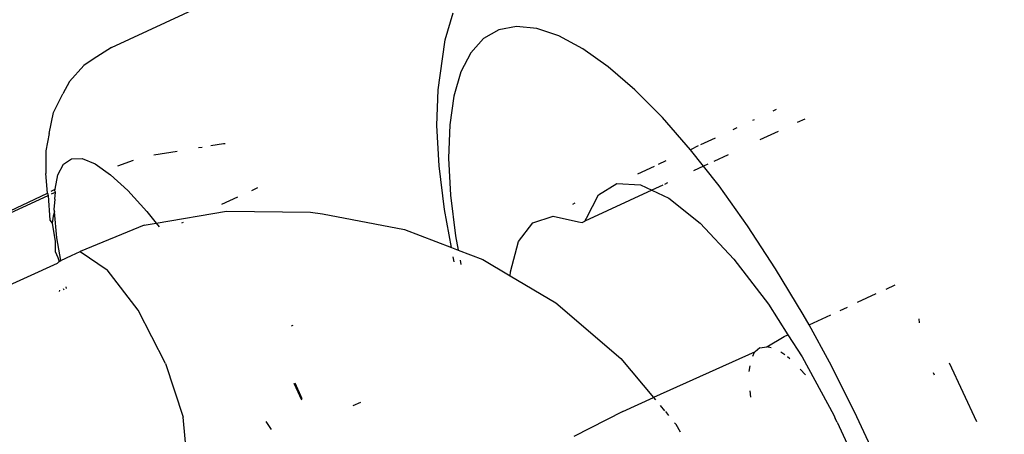
# Model space of a CAD drawing. Units: millimetres. Extents: x -384 to 3336, y -101 to 1313.
# Drawn here: x 848 to 851, y 447 to 448 of the extents above; entities that cross this region are included whole.
import ezdxf

# ---------------------------------------------------------------- set-up
doc = ezdxf.new("R2010")
doc.units = ezdxf.units.MM
doc.header["$LTSCALE"] = 45
doc.header["$PDSIZE"] = -1
doc.layers.add('VP-DIM', color=7, linetype='Continuous')
doc.layers.add('VP-EQ', color=7, linetype='Continuous', true_color=0x8a3492)
doc.dimstyles.get("Standard").update_dxf_attribs({"dimtxt": 14, "dimasz": 20, "dimexe": 20, "dimexo": 50, "dimgap": 20, "dimtad": 0, "dimdec": 0, "dimzin": 0, "dimdsep": 46, "dimtxsty": 'Standard', "dimcen": -0.09, "dimadec": 0, "dimazin": 0, "dimtfac": 1, "dimtdec": 4, "dimtofl": 0, "dimtmove": 0, "dimatfit": 3, "dimfxl": 70, "dimfxlon": 1, "dimtolj": 1, "dimtzin": 0, "dimarcsym": 0})

# ---------------------------------------------------------------- blocks, each defined once
blk = doc.blocks.new('*D1255')
at = {"layer": 'Defpoints', "color": 0}
for p in [(243.1971, 747.9963), (1108.3826, 408.367), (243.1971, 125.9827)]:
    blk.add_point(p, dxfattribs=at)
at = {"layer": 'VP-DIM', "color": 0, "lineweight": -2}
for p, q in [((243.1971, 677.9963), (243.1971, 767.9963)), ((1108.3826, 677.9963), (1108.3826, 767.9963)), ((263.1971, 747.9963), (634.5151, 747.9963)), ((1088.3826, 747.9963), (711.8484, 747.9963))]:
    blk.add_line(p, q, dxfattribs=at)
at = {"layer": 'VP-DIM', "color": 0}
for points in [[(263.1971, 751.3297), (263.1971, 744.663), (243.1971, 747.9963)], [(1088.3826, 744.663), (1088.3826, 751.3297), (1108.3826, 747.9963)]]:
    blk.add_solid(points, dxfattribs=at)
at = {"layer": 'VP-DIM', "color": 0, "insert": (673.1818, 747.9963), "char_height": 14, "attachment_point": 5}
blk.add_mtext('\\A1;875', dxfattribs=at)
blk = doc.blocks.new('*D1256')
at = {"layer": 'Defpoints', "color": 0}
for p in [(986.3467, 503.9963), (283.8543, 101.7996), (1359.1005, 101.7996)]:
    blk.add_point(p, dxfattribs=at)
at = {"layer": 'VP-DIM', "color": 0, "lineweight": -2}
for p, q in [((1289.1005, 503.9963), (1379.1005, 503.9963)), ((1359.1005, 483.9963), (1359.1005, 335.8719)), ((1359.1005, 121.7996), (1359.1005, 265.5386)), ((1289.1005, 101.7996), (1379.1005, 101.7996))]:
    blk.add_line(p, q, dxfattribs=at)
at = {"layer": 'VP-DIM', "color": 0}
for points in [[(1362.4339, 483.9963), (1355.7672, 483.9963), (1359.1005, 503.9963)], [(1355.7672, 121.7996), (1362.4339, 121.7996), (1359.1005, 101.7996)]]:
    blk.add_solid(points, dxfattribs=at)
at = {"layer": 'VP-DIM', "color": 0, "insert": (1359.1005, 300.7052), "char_height": 14, "attachment_point": 5, "rotation": 90}
blk.add_mtext('\\A1;410', dxfattribs=at)
blk = doc.blocks.new('*D1263')
at = {"layer": 'Defpoints', "color": 0}
for p in [(994.2751, 673.1301), (233.5482, -87.0182), (1469.7598, -87.0182)]:
    blk.add_point(p, dxfattribs=at)
at = {"layer": 'VP-DIM', "color": 0, "lineweight": -2}
for p, q in [((1399.7598, 673.1301), (1489.7598, 673.1301)), ((1469.7598, 653.1301), (1469.7598, 339.8471)), ((1469.7598, -67.0182), (1469.7598, 264.8471)), ((1399.7598, -87.0182), (1489.7598, -87.0182))]:
    blk.add_line(p, q, dxfattribs=at)
at = {"layer": 'VP-DIM', "color": 0}
for points in [[(1473.0932, 653.1301), (1466.4265, 653.1301), (1469.7598, 673.1301)], [(1466.4265, -67.0182), (1473.0932, -67.0182), (1469.7598, -87.0182)]]:
    blk.add_solid(points, dxfattribs=at)
at = {"layer": 'VP-DIM', "color": 0, "insert": (1469.7598, 302.3471), "char_height": 14, "attachment_point": 5, "rotation": 90}
blk.add_mtext('\\A1;760', dxfattribs=at)
blk = doc.blocks.new('*D1264')
at = {"layer": 'Defpoints', "color": 0}
for p in [(1262.3952, 881.3405), (92.7236, 428.5659), (1262.3952, 402.9378)]:
    blk.add_point(p, dxfattribs=at)
at = {"layer": 'VP-DIM', "color": 0, "lineweight": -2}
for p, q in [((92.7236, 811.3405), (92.7236, 901.3405)), ((1262.3952, 811.3405), (1262.3952, 901.3405)), ((112.7236, 881.3405), (637.7261, 881.3405)), ((1242.3952, 881.3405), (717.3928, 881.3405))]:
    blk.add_line(p, q, dxfattribs=at)
at = {"layer": 'VP-DIM', "color": 0}
for points in [[(112.7236, 884.6739), (112.7236, 878.0072), (92.7236, 881.3405)], [(1242.3952, 878.0072), (1242.3952, 884.6739), (1262.3952, 881.3405)]]:
    blk.add_solid(points, dxfattribs=at)
at = {"layer": 'VP-DIM', "color": 0, "insert": (677.5594, 881.3405), "char_height": 14, "attachment_point": 5}
blk.add_mtext('\\A1;1170', dxfattribs=at)
blk = doc.blocks.new('RB1314_')
at = {"color": 0}
for p, q in [((2170.768, -260.0721), (2175.2316, -257.993)), ((2171.5626, -260.0534), (2171.5812, -259.9893)), ((2171.7326, -260.0216), (2171.6902, -260.0297)), ((2171.7804, -260.0266), (2171.7326, -260.0216)), ((2171.6902, -260.0297), (2171.6536, -260.0506)), ((2171.8331, -260.0444), (2171.7804, -260.0266)), ((2171.89, -260.075), (2171.8331, -260.0444)), ((2170.768, -260.0721), (2170.7246, -260.0998)), ((2171.556, -260.0986), (2171.5626, -260.0534)), ((2171.6536, -260.0506), (2171.6233, -260.0842)), ((2171.6233, -260.0842), (2171.5997, -260.1301)), ((2171.9506, -260.1179), (2171.89, -260.075)), ((2170.6678, -260.1528), (2170.7022, -260.1148)), ((2170.7246, -260.0998), (2170.7022, -260.1148)), ((2171.5455, -260.1728), (2171.556, -260.0986)), ((2172.014, -260.1727), (2171.9506, -260.1179)), ((2171.5997, -260.1301), (2171.5829, -260.1877)), ((2170.6678, -260.1528), (2170.6526, -260.182)), ((2170.6297, -260.2271), (2170.6526, -260.182)), ((2171.5428, -260.2581), (2171.5455, -260.1728)), ((2171.5829, -260.1877), (2171.5733, -260.2564)), ((2172.0796, -260.2388), (2172.014, -260.1727)), ((2170.6198, -260.2766), (2170.6297, -260.2271)), ((2172.3507, -260.2197), (2172.3426, -260.2235)), ((2171.548, -260.3536), (2171.5428, -260.2581)), ((2171.5733, -260.2564), (2171.5708, -260.3354)), ((2172.1467, -260.3154), (2172.0796, -260.2388)), ((2172.2982, -260.2441), (2172.294, -260.2461)), ((2172.4185, -260.2425), (2172.4005, -260.2508)), ((2170.6198, -260.2766), (2170.6122, -260.3178)), ((2172.2569, -260.2634), (2172.2471, -260.268)), ((2172.3552, -260.2719), (2172.3117, -260.2922)), ((2171.0348, -260.3017), (2171.0045, -260.3066)), ((2171.0384, -260.3018), (2171.0348, -260.3017)), ((2172.165, -260.3062), (2172.1467, -260.3154)), ((2172.205, -260.2876), (2172.1706, -260.3036)), ((2170.6122, -260.3178), (2170.6115, -260.3719)), ((2170.9247, -260.3195), (2170.8691, -260.3285)), ((2170.9838, -260.31), (2170.9756, -260.3113)), ((2172.1776, -260.3547), (2172.1467, -260.3154)), ((2172.2363, -260.3274), (2172.2019, -260.3434)), ((2170.6403, -260.3755), (2170.6536, -260.3498)), ((2170.6536, -260.3498), (2170.673, -260.3369)), ((2170.673, -260.3369), (2170.6984, -260.3368)), ((2170.6984, -260.3368), (2170.7293, -260.3495)), ((2170.7293, -260.3495), (2170.7656, -260.375)), ((2170.7832, -260.3538), (2170.8208, -260.3403)), ((2171.5708, -260.3354), (2171.5755, -260.4238)), ((2172.0877, -260.3422), (2172.0696, -260.3506)), ((2172.1877, -260.35), (2172.1776, -260.3547)), ((2170.6154, -260.4191), (2170.6115, -260.3719)), ((2170.6339, -260.4098), (2170.6403, -260.3755)), ((2170.7656, -260.375), (2170.8068, -260.4129)), ((2171.5608, -260.4582), (2171.548, -260.3536)), ((2172.0599, -260.3552), (2172.0206, -260.3734)), ((2172.1776, -260.3547), (2172.1534, -260.3659)), ((2172.2145, -260.4016), (2172.1776, -260.3547)), ((2171.9279, -260.4234), (2171.9712, -260.3964)), ((2171.9712, -260.3964), (2172.0276, -260.3989)), ((2172.0276, -260.3989), (2172.0548, -260.4119)), ((2172.0805, -260.3999), (2172.0548, -260.4119)), ((2172.0919, -260.3946), (2172.0845, -260.3981)), ((2169.914, -260.7501), (2170.6154, -260.4191)), ((2170.6154, -260.4191), (2170.6174, -260.4243)), ((2170.6242, -260.4144), (2170.6339, -260.4098)), ((2170.6252, -260.4206), (2170.6345, -260.4163)), ((2170.633, -260.4333), (2170.6345, -260.4163)), ((2170.6332, -260.4136), (2170.6339, -260.4098)), ((2170.6345, -260.4163), (2170.6332, -260.4136)), ((2170.8068, -260.4129), (2170.8523, -260.4628)), ((2171.1019, -260.4124), (2171.1165, -260.4056)), ((2171.5755, -260.4238), (2171.5875, -260.5207)), ((2172.0548, -260.4119), (2171.8952, -260.4862)), ((2171.8993, -260.4787), (2171.9279, -260.4234)), ((2172.0548, -260.4119), (2172.0947, -260.4308)), ((2172.2823, -260.4966), (2172.2145, -260.4016)), ((2169.914, -260.7501), (2170.6174, -260.4243)), ((2170.6174, -260.4243), (2170.6213, -260.4832)), ((2170.633, -260.4333), (2170.6305, -260.4583)), ((2171.031, -260.4454), (2171.0689, -260.4278)), ((2171.8712, -260.443), (2171.8654, -260.4457)), ((2172.0947, -260.4308), (2172.1698, -260.4907)), ((2170.6326, -260.4637), (2170.6289, -260.4741)), ((2170.6305, -260.4583), (2170.6326, -260.4637)), ((2170.6383, -260.5252), (2170.6326, -260.4637)), ((2170.8523, -260.4628), (2170.8747, -260.4906)), ((2170.8747, -260.4906), (2171.0418, -260.4618)), ((2171.0418, -260.4618), (2171.2419, -260.464)), ((2171.2419, -260.464), (2171.2702, -260.4681)), ((2171.2702, -260.4681), (2171.4653, -260.5055)), ((2171.5772, -260.5484), (2171.5608, -260.4582)), ((2170.6213, -260.4832), (2170.6273, -260.4902)), ((2170.6289, -260.4741), (2170.6273, -260.4902)), ((2170.6273, -260.4902), (2170.6342, -260.5339)), ((2170.8458, -260.4956), (2170.8747, -260.4906)), ((2170.8747, -260.4906), (2170.8815, -260.4991)), ((2170.9359, -260.4897), (2170.9394, -260.4881)), ((2171.7367, -260.5344), (2171.771, -260.4897)), ((2171.771, -260.4897), (2171.8195, -260.4739)), ((2171.8195, -260.4739), (2171.8803, -260.4876)), ((2171.8803, -260.4876), (2171.8887, -260.4892)), ((2171.8887, -260.4892), (2171.8952, -260.4862)), ((2171.8952, -260.4862), (2171.8993, -260.4787)), ((2172.1698, -260.4907), (2172.25, -260.5762)), ((2170.8458, -260.4956), (2170.6936, -260.5582)), ((2171.4653, -260.5055), (2171.5772, -260.5484)), ((2172.3492, -260.5991), (2172.2823, -260.4966)), ((2170.6342, -260.5339), (2170.6339, -260.5584)), ((2170.6474, -260.5796), (2170.6383, -260.5252)), ((2171.5875, -260.5207), (2171.5936, -260.5546)), ((2171.7179, -260.6063), (2171.7367, -260.5344)), ((2170.6339, -260.5584), (2170.6403, -260.5723)), ((2170.6731, -260.5677), (2170.6936, -260.5582)), ((2170.6936, -260.5582), (2170.7582, -260.6017)), ((2171.5772, -260.5484), (2171.5936, -260.5546)), ((2171.5936, -260.5546), (2171.6525, -260.5772)), ((2170.2164, -260.779), (2170.6399, -260.5857)), ((2170.6434, -260.582), (2170.6399, -260.5857)), ((2170.6403, -260.5723), (2170.6434, -260.582)), ((2170.6434, -260.582), (2170.6474, -260.5796)), ((2170.6474, -260.5796), (2170.6731, -260.5677)), ((2171.5839, -260.5831), (2171.5813, -260.5707)), ((2171.598, -260.5784), (2171.5999, -260.5893)), ((2171.6525, -260.5772), (2171.7176, -260.616)), ((2172.25, -260.5762), (2172.3319, -260.684)), ((2170.8314, -260.698), (2170.7582, -260.6017)), ((2171.7176, -260.616), (2171.7179, -260.6063)), ((2172.4145, -260.708), (2172.3492, -260.5991)), ((2171.7176, -260.616), (2171.8262, -260.6808)), ((2170.6444, -260.6538), (2170.6448, -260.6505)), ((2170.6534, -260.646), (2170.6543, -260.6493)), ((2170.6612, -260.6461), (2170.6604, -260.6427)), ((2172.6124, -260.6477), (2172.634, -260.6376)), ((2171.8262, -260.6808), (2171.981, -260.8133)), ((2172.5878, -260.6591), (2172.5432, -260.6799)), ((2170.8966, -260.8249), (2170.8314, -260.698)), ((2172.3319, -260.684), (2172.3784, -260.7566)), ((2172.5029, -260.6986), (2172.5202, -260.6906)), ((2172.4289, -260.7331), (2172.4145, -260.708)), ((2172.4289, -260.7331), (2172.4807, -260.709)), ((2172.69, -260.7184), (2172.6913, -260.7282)), ((2171.1969, -260.7357), (2171.2009, -260.7339)), ((2172.4774, -260.8221), (2172.4289, -260.7331)), ((2172.3282, -260.7851), (2172.3695, -260.7608)), ((2172.3695, -260.7608), (2172.3784, -260.7566)), ((2172.3784, -260.7566), (2172.4123, -260.8096)), ((2172.3004, -260.7973), (2172.0582, -260.9058)), ((2172.2984, -260.7989), (2172.2942, -260.8081)), ((2172.3004, -260.7973), (2172.2984, -260.7989)), ((2172.3114, -260.7879), (2172.3004, -260.7973)), ((2172.3114, -260.7879), (2172.3282, -260.7851)), ((2172.339, -260.788), (2172.3282, -260.7851)), ((2172.3713, -260.8043), (2172.3614, -260.7984)), ((2171.981, -260.8133), (2172.0582, -260.9058)), ((2172.3828, -260.8142), (2172.3774, -260.8096)), ((2172.4123, -260.8096), (2172.4879, -260.948)), ((2172.5373, -260.9402), (2172.4774, -260.8221)), ((2170.8966, -260.8249), (2170.9387, -260.9533)), ((2172.2876, -260.8309), (2172.2854, -260.8443)), ((2172.4205, -260.8523), (2172.408, -260.8387)), ((2172.762, -260.8238), (2172.8272, -260.9637)), ((2172.7275, -260.853), (2172.7254, -260.8471)), ((2171.2021, -260.8723), (2171.2204, -260.9116)), ((2171.2224, -260.9095), (2171.2052, -260.8723)), ((2172.2875, -260.8901), (2172.2895, -260.905)), ((2171.9858, -260.9395), (2172.0582, -260.9058)), ((2172.0582, -260.9058), (2172.0632, -260.9118)), ((2171.3437, -260.9256), (2171.3614, -260.9174)), ((2171.9858, -260.9395), (2171.8686, -260.9991)), ((2172.0742, -260.9249), (2172.0849, -260.9377)), ((2170.9481, -261.054), (2170.9387, -260.9533)), ((2171.149, -260.9828), (2171.1367, -260.963)), ((2172.0867, -260.9399), (2172.094, -260.9487)), ((2172.4879, -260.948), (2172.4909, -260.9563)), ((2172.4958, -260.965), (2172.4909, -260.9563)), ((2172.5935, -261.0608), (2172.5373, -260.9402)), ((2172.1088, -260.9664), (2172.1124, -260.9707)), ((2172.1231, -260.9887), (2172.1124, -260.9707)), ((2172.4958, -260.965), (2172.5513, -261.086))]:
    blk.add_line(p, q, dxfattribs=at)
blk = doc.blocks.new('RB1314_2D')
at = {"layer": 'VP-EQ', "color": 0}
blk.add_blockref('RB1314_', (-1322.3714, 708.3373), dxfattribs=at)

msp = doc.modelspace()

# ---------------------------------------------------------------- block references
at = {"layer": 'VP-EQ', "color": 0}
msp.add_blockref('RB1314_2D', (0, 0), dxfattribs=at)

# ---------------------------------------------------------------- dimensions: what is measured, and where the dimension line sits
at = {"layer": 'VP-DIM', "color": 0}
dim = msp.add_linear_dim(base=(1262.3952, 881.3405), p1=(92.7236, 428.5659), p2=(1262.3952, 402.9378), dimstyle='Standard', dxfattribs=at)
dim.commit()
dim.dimension.update_dxf_attribs({"geometry": '*D1264', "text_midpoint": (677.5594, 881.3405), "dimtype": 160})
dim = msp.add_linear_dim(base=(243.1971, 747.9963), p1=(1108.3826, 408.367), p2=(243.1971, 125.9827), text='875', dimstyle='Standard', dxfattribs=at)
dim.commit()
dim.dimension.update_dxf_attribs({"geometry": '*D1255', "text_midpoint": (673.1818, 747.9963), "dimtype": 160})
dim = msp.add_linear_dim(base=(1469.7598, -87.0182), p1=(994.2751, 673.1301), p2=(233.5482, -87.0182), angle=90, dimstyle='Standard', dxfattribs=at)
dim.commit()
dim.dimension.update_dxf_attribs({"geometry": '*D1263', "text_midpoint": (1469.7598, 302.3471), "dimtype": 160})
dim = msp.add_linear_dim(base=(1359.1005, 101.7996), p1=(986.3467, 503.9963), p2=(283.8543, 101.7996), angle=90, text='410', dimstyle='Standard', dxfattribs=at)
dim.commit()
dim.dimension.update_dxf_attribs({"geometry": '*D1256', "text_midpoint": (1359.1005, 300.7052), "dimtype": 160})

doc.saveas('drawing.dxf')
